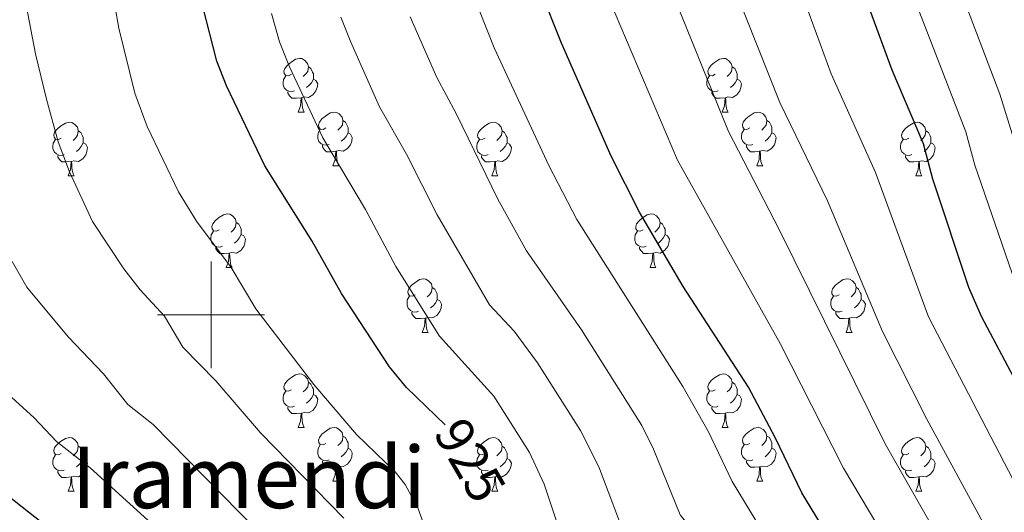
# Model space of a CAD drawing. Units: metres. Extents: x 595633 to 600131, y 4777291 to 4780325.
# Drawn here: x 599464 to 599648, y 4777963 to 4778055 of the extents above; entities that cross this region are included whole.
import ezdxf
from ezdxf.enums import TextEntityAlignment as Align

# ---------------------------------------------------------------- set-up
doc = ezdxf.new("R2010")
doc.units = ezdxf.units.M
doc.header["$MEASUREMENT"] = 0
for name, color, linetype, lineweight in [('Nivel 36', 7, 'Continuous', 0), ('Nivel 4', 7, 'Continuous', 0), ('Nivel 41', 7, 'Continuous', 0), ('Nivel 45', 7, 'Continuous', 0), ('Nivel 5', 7, 'Continuous', 0), ('Nivel 61', 7, 'Continuous', 0), ('Nivel 63', 7, 'Continuous', 0)]:
    doc.layers.add(name, color=color, linetype=linetype, lineweight=lineweight)
doc.styles.add('Style-Helvetica-Narrow-Oblique', font='txt')
doc.styles.add('Style-Times New Roman', font='txt')

msp = doc.modelspace()

# ---------------------------------------------------------------- linework, layer by layer
at = {"layer": 'Nivel 36', "color": 92, "linetype": 'Continuous', "lineweight": 0}
for p, q in [((599516.34, 4778037.94), (599517.46, 4778037.94)), ((599595.67, 4778037.94), (599596.79, 4778037.94)), ((599522.81, 4778027.9), (599523.94, 4778027.9)), ((599602.15, 4778027.9), (599603.27, 4778027.9)), ((599473.26, 4778026), (599474.38, 4778026)), ((599552.59, 4778026), (599553.71, 4778026)), ((599631.92, 4778026), (599633.04, 4778026)), ((599502.83, 4778008.85), (599503.96, 4778008.85)), ((599582.17, 4778008.85), (599583.29, 4778008.85)), ((599539.53, 4777996.71), (599540.65, 4777996.71)), ((599618.86, 4777996.72), (599619.99, 4777996.72)), ((599516.34, 4777978.95), (599517.46, 4777978.95)), ((599595.67, 4777978.95), (599596.79, 4777978.95)), ((599522.81, 4777968.91), (599523.94, 4777968.91)), ((599602.15, 4777968.91), (599603.27, 4777968.91)), ((599473.26, 4777967.01), (599474.38, 4777967.01)), ((599552.59, 4777967.01), (599553.71, 4777967.01)), ((599631.92, 4777967.01), (599633.04, 4777967.01))]:
    msp.add_line(p, q, dxfattribs=at)
at = {"layer": 'Nivel 36', "color": 92, "linetype": 'Continuous', "lineweight": 0, "flags": 128}
for points in [[(599515.04, 4778045), (599514.51, 4778044.73), (599513.98, 4778044.79), (599513.71, 4778045.16), (599513.66, 4778045.58), (599513.82, 4778046.1), (599514.3, 4778046.7), (599514.93, 4778047.23), (599515.83, 4778047.81), (599516.58, 4778047.97), (599517, 4778047.92), (599517.53, 4778047.6), (599518.06, 4778047.02), (599518.22, 4778046.38), (599518.11, 4778045.53), (599517.69, 4778045), (599517.27, 4778044.57)], [(599594.37, 4778045), (599593.84, 4778044.73), (599593.31, 4778044.79), (599593.05, 4778045.16), (599592.99, 4778045.58), (599593.15, 4778046.1), (599593.63, 4778046.7), (599594.27, 4778047.23), (599595.17, 4778047.81), (599595.91, 4778047.97), (599596.33, 4778047.92), (599596.87, 4778047.6), (599597.39, 4778047.02), (599597.55, 4778046.38), (599597.45, 4778045.53), (599597.02, 4778045), (599596.6, 4778044.57)], [(599518.22, 4778046.38), (599518.7, 4778046.06), (599519.01, 4778045.42), (599519.17, 4778045.1), (599519.17, 4778044.52), (599519.17, 4778044.1), (599518.8, 4778043.41), (599518.38, 4778042.93), (599517.9, 4778042.51)], [(599597.55, 4778046.38), (599598.03, 4778046.06), (599598.35, 4778045.42), (599598.51, 4778045.1), (599598.51, 4778044.52), (599598.51, 4778044.1), (599598.13, 4778043.41), (599597.71, 4778042.93), (599597.23, 4778042.51)], [(599515.62, 4778041.92), (599515.2, 4778041.76), (599514.61, 4778041.82), (599514.14, 4778042.03), (599513.71, 4778042.45), (599513.5, 4778043.04), (599513.5, 4778043.46), (599513.55, 4778044.04), (599513.98, 4778044.73)], [(599519.17, 4778044.1), (599519.63, 4778043.85), (599519.97, 4778043.23), (599519.86, 4778042.51), (599519.65, 4778041.87), (599519.07, 4778041.13), (599518.27, 4778040.65), (599517.42, 4778040.75), (599516.99, 4778040.62)], [(599594.95, 4778041.92), (599594.53, 4778041.76), (599593.95, 4778041.82), (599593.47, 4778042.03), (599593.05, 4778042.45), (599592.83, 4778043.04), (599592.83, 4778043.46), (599592.89, 4778044.04), (599593.31, 4778044.73)], [(599598.51, 4778044.1), (599598.96, 4778043.85), (599599.31, 4778043.23), (599599.19, 4778042.51), (599598.99, 4778041.87), (599598.4, 4778041.13), (599597.61, 4778040.65), (599596.75, 4778040.75), (599596.33, 4778040.62)], [(599516.88, 4778040.62), (599515.99, 4778040.54), (599515.15, 4778040.54), (599514.72, 4778040.97), (599514.4, 4778041.44), (599514.4, 4778041.76)], [(599596.21, 4778040.62), (599595.33, 4778040.54), (599594.48, 4778040.54), (599594.05, 4778040.97), (599593.73, 4778041.44), (599593.73, 4778041.76)], [(599516.34, 4778037.94), (599516.77, 4778039.1), (599516.88, 4778040.62), (599516.99, 4778040.62), (599517.03, 4778040.04), (599517.06, 4778039.35), (599517.13, 4778038.74), (599517.25, 4778038.34), (599517.46, 4778037.94)], [(599595.67, 4778037.94), (599596.11, 4778039.1), (599596.21, 4778040.62), (599596.33, 4778040.62), (599596.36, 4778040.04), (599596.39, 4778039.35), (599596.47, 4778038.74), (599596.58, 4778038.34), (599596.79, 4778037.94)], [(599521.51, 4778034.96), (599520.98, 4778034.7), (599520.45, 4778034.75), (599520.19, 4778035.12), (599520.13, 4778035.55), (599520.29, 4778036.07), (599520.77, 4778036.66), (599521.41, 4778037.19), (599522.31, 4778037.78), (599523.05, 4778037.94), (599523.48, 4778037.88), (599524.01, 4778037.57), (599524.54, 4778036.98), (599524.7, 4778036.34), (599524.59, 4778035.49), (599524.16, 4778034.96), (599523.74, 4778034.54)], [(599600.85, 4778034.96), (599600.31, 4778034.7), (599599.79, 4778034.75), (599599.52, 4778035.12), (599599.47, 4778035.55), (599599.63, 4778036.07), (599600.11, 4778036.66), (599600.74, 4778037.19), (599601.64, 4778037.78), (599602.39, 4778037.94), (599602.81, 4778037.88), (599603.34, 4778037.57), (599603.87, 4778036.98), (599604.03, 4778036.34), (599603.92, 4778035.49), (599603.5, 4778034.96), (599603.08, 4778034.54)], [(599471.96, 4778033.06), (599471.43, 4778032.79), (599470.89, 4778032.85), (599470.63, 4778033.22), (599470.57, 4778033.64), (599470.73, 4778034.16), (599471.21, 4778034.76), (599471.85, 4778035.29), (599472.75, 4778035.87), (599473.5, 4778036.03), (599473.92, 4778035.98), (599474.45, 4778035.66), (599474.98, 4778035.08), (599475.14, 4778034.44), (599475.03, 4778033.59), (599474.61, 4778033.06), (599474.19, 4778032.63)], [(599524.7, 4778036.34), (599525.17, 4778036.03), (599525.49, 4778035.39), (599525.65, 4778035.07), (599525.65, 4778034.49), (599525.65, 4778034.06), (599525.28, 4778033.37), (599524.86, 4778032.89), (599524.38, 4778032.47)], [(599551.29, 4778033.06), (599550.76, 4778032.79), (599550.23, 4778032.85), (599549.96, 4778033.22), (599549.91, 4778033.64), (599550.07, 4778034.16), (599550.55, 4778034.76), (599551.18, 4778035.29), (599552.08, 4778035.87), (599552.83, 4778036.03), (599553.25, 4778035.98), (599553.78, 4778035.66), (599554.31, 4778035.08), (599554.47, 4778034.44), (599554.36, 4778033.59), (599553.94, 4778033.06), (599553.52, 4778032.63)], [(599604.03, 4778036.34), (599604.51, 4778036.03), (599604.82, 4778035.39), (599604.98, 4778035.07), (599604.98, 4778034.49), (599604.98, 4778034.06), (599604.61, 4778033.37), (599604.19, 4778032.89), (599603.71, 4778032.47)], [(599630.62, 4778033.06), (599630.09, 4778032.79), (599629.56, 4778032.85), (599629.29, 4778033.22), (599629.24, 4778033.64), (599629.4, 4778034.16), (599629.88, 4778034.76), (599630.51, 4778035.29), (599631.41, 4778035.87), (599632.16, 4778036.03), (599632.58, 4778035.98), (599633.11, 4778035.66), (599633.64, 4778035.08), (599633.8, 4778034.44), (599633.69, 4778033.59), (599633.27, 4778033.06), (599632.85, 4778032.63)], [(599475.14, 4778034.44), (599475.62, 4778034.12), (599475.93, 4778033.48), (599476.09, 4778033.16), (599476.09, 4778032.58), (599476.09, 4778032.16), (599475.72, 4778031.47), (599475.3, 4778030.99), (599474.82, 4778030.57)], [(599522.1, 4778031.88), (599521.67, 4778031.72), (599521.09, 4778031.78), (599520.61, 4778031.99), (599520.19, 4778032.42), (599519.97, 4778033), (599519.97, 4778033.42), (599520.03, 4778034.01), (599520.45, 4778034.7)], [(599525.65, 4778034.06), (599526.1, 4778033.81), (599526.45, 4778033.2), (599526.34, 4778032.47), (599526.13, 4778031.83), (599525.54, 4778031.09), (599524.75, 4778030.61), (599523.9, 4778030.72), (599523.47, 4778030.59)], [(599554.47, 4778034.44), (599554.95, 4778034.12), (599555.26, 4778033.48), (599555.42, 4778033.16), (599555.42, 4778032.58), (599555.42, 4778032.16), (599555.05, 4778031.47), (599554.63, 4778030.99), (599554.15, 4778030.57)], [(599601.43, 4778031.88), (599601.01, 4778031.72), (599600.42, 4778031.78), (599599.95, 4778031.99), (599599.52, 4778032.42), (599599.31, 4778033), (599599.31, 4778033.42), (599599.36, 4778034.01), (599599.79, 4778034.7)], [(599604.98, 4778034.06), (599605.44, 4778033.81), (599605.78, 4778033.2), (599605.67, 4778032.47), (599605.46, 4778031.83), (599604.88, 4778031.09), (599604.08, 4778030.61), (599603.23, 4778030.72), (599602.8, 4778030.59)], [(599633.8, 4778034.44), (599634.28, 4778034.12), (599634.59, 4778033.48), (599634.75, 4778033.16), (599634.75, 4778032.58), (599634.75, 4778032.16), (599634.38, 4778031.47), (599633.96, 4778030.99), (599633.48, 4778030.57)], [(599472.54, 4778029.98), (599472.12, 4778029.82), (599471.53, 4778029.88), (599471.05, 4778030.09), (599470.63, 4778030.51), (599470.41, 4778031.1), (599470.41, 4778031.52), (599470.47, 4778032.1), (599470.89, 4778032.79)], [(599551.87, 4778029.98), (599551.45, 4778029.82), (599550.86, 4778029.88), (599550.39, 4778030.09), (599549.96, 4778030.51), (599549.75, 4778031.1), (599549.75, 4778031.52), (599549.8, 4778032.1), (599550.23, 4778032.79)], [(599631.2, 4778029.98), (599630.78, 4778029.82), (599630.19, 4778029.88), (599629.72, 4778030.09), (599629.29, 4778030.51), (599629.08, 4778031.1), (599629.08, 4778031.52), (599629.13, 4778032.1), (599629.56, 4778032.79)], [(599476.09, 4778032.16), (599476.55, 4778031.91), (599476.89, 4778031.29), (599476.78, 4778030.57), (599476.57, 4778029.93), (599475.99, 4778029.19), (599475.19, 4778028.71), (599474.34, 4778028.81), (599473.91, 4778028.68)], [(599523.36, 4778030.59), (599522.47, 4778030.5), (599521.62, 4778030.5), (599521.2, 4778030.93), (599520.88, 4778031.41), (599520.88, 4778031.72)], [(599522.81, 4778027.9), (599523.25, 4778029.06), (599523.36, 4778030.59), (599523.47, 4778030.59), (599523.5, 4778030), (599523.54, 4778029.32), (599523.61, 4778028.7), (599523.72, 4778028.3), (599523.94, 4778027.9)], [(599555.42, 4778032.16), (599555.88, 4778031.91), (599556.22, 4778031.29), (599556.11, 4778030.57), (599555.9, 4778029.93), (599555.32, 4778029.19), (599554.52, 4778028.71), (599553.67, 4778028.81), (599553.24, 4778028.68)], [(599602.69, 4778030.59), (599601.8, 4778030.5), (599600.95, 4778030.5), (599600.53, 4778030.93), (599600.21, 4778031.41), (599600.21, 4778031.72)], [(599602.15, 4778027.9), (599602.58, 4778029.06), (599602.69, 4778030.59), (599602.8, 4778030.59), (599602.84, 4778030), (599602.87, 4778029.32), (599602.94, 4778028.7), (599603.06, 4778028.3), (599603.27, 4778027.9)], [(599634.75, 4778032.16), (599635.21, 4778031.91), (599635.55, 4778031.29), (599635.44, 4778030.57), (599635.23, 4778029.93), (599634.65, 4778029.19), (599633.85, 4778028.71), (599633, 4778028.81), (599632.57, 4778028.68)], [(599473.8, 4778028.68), (599472.91, 4778028.6), (599472.07, 4778028.6), (599471.64, 4778029.03), (599471.32, 4778029.5), (599471.32, 4778029.82)], [(599473.26, 4778026), (599473.69, 4778027.16), (599473.8, 4778028.68), (599473.91, 4778028.68), (599473.95, 4778028.1), (599473.98, 4778027.41), (599474.05, 4778026.8), (599474.17, 4778026.4), (599474.38, 4778026)], [(599553.13, 4778028.68), (599552.24, 4778028.6), (599551.4, 4778028.6), (599550.97, 4778029.03), (599550.65, 4778029.5), (599550.65, 4778029.82)], [(599552.59, 4778026), (599553.02, 4778027.16), (599553.13, 4778028.68), (599553.24, 4778028.68), (599553.28, 4778028.1), (599553.31, 4778027.41), (599553.38, 4778026.8), (599553.5, 4778026.4), (599553.71, 4778026)], [(599632.46, 4778028.68), (599631.57, 4778028.6), (599630.73, 4778028.6), (599630.3, 4778029.03), (599629.98, 4778029.5), (599629.98, 4778029.82)], [(599631.92, 4778026), (599632.35, 4778027.16), (599632.46, 4778028.68), (599632.57, 4778028.68), (599632.61, 4778028.1), (599632.64, 4778027.41), (599632.71, 4778026.8), (599632.83, 4778026.4), (599633.04, 4778026)], [(599501.53, 4778015.91), (599501, 4778015.65), (599500.47, 4778015.71), (599500.21, 4778016.07), (599500.15, 4778016.5), (599500.31, 4778017.02), (599500.79, 4778017.61), (599501.43, 4778018.15), (599502.33, 4778018.73), (599503.07, 4778018.89), (599503.5, 4778018.83), (599504.03, 4778018.52), (599504.56, 4778017.93), (599504.72, 4778017.29), (599504.61, 4778016.45), (599504.19, 4778015.91), (599503.76, 4778015.49)], [(599580.87, 4778015.91), (599580.34, 4778015.65), (599579.81, 4778015.71), (599579.54, 4778016.07), (599579.49, 4778016.5), (599579.65, 4778017.02), (599580.13, 4778017.61), (599580.76, 4778018.15), (599581.66, 4778018.73), (599582.41, 4778018.89), (599582.83, 4778018.83), (599583.36, 4778018.52), (599583.89, 4778017.93), (599584.05, 4778017.29), (599583.94, 4778016.45), (599583.52, 4778015.91), (599583.1, 4778015.49)], [(599502.12, 4778012.83), (599501.69, 4778012.67), (599501.11, 4778012.73), (599500.63, 4778012.95), (599500.21, 4778013.37), (599499.99, 4778013.95), (599499.99, 4778014.37), (599500.05, 4778014.96), (599500.47, 4778015.65)], [(599504.72, 4778017.29), (599505.19, 4778016.98), (599505.51, 4778016.34), (599505.67, 4778016.02), (599505.67, 4778015.44), (599505.67, 4778015.01), (599505.3, 4778014.33), (599504.88, 4778013.85), (599504.4, 4778013.43)], [(599581.45, 4778012.83), (599581.03, 4778012.67), (599580.44, 4778012.73), (599579.97, 4778012.95), (599579.54, 4778013.37), (599579.33, 4778013.95), (599579.33, 4778014.37), (599579.38, 4778014.96), (599579.81, 4778015.65)], [(599584.05, 4778017.29), (599584.53, 4778016.98), (599584.84, 4778016.34), (599585, 4778016.02), (599585, 4778015.44), (599585, 4778015.01), (599584.63, 4778014.33), (599584.21, 4778013.85), (599583.73, 4778013.43)], [(599505.67, 4778015.01), (599506.13, 4778014.77), (599506.47, 4778014.15), (599506.36, 4778013.43), (599506.15, 4778012.79), (599505.57, 4778012.05), (599504.77, 4778011.57), (599503.92, 4778011.67), (599503.49, 4778011.54)], [(599585, 4778015.01), (599585.46, 4778014.77), (599585.8, 4778014.15), (599585.69, 4778013.43), (599585.48, 4778012.79), (599584.9, 4778012.05), (599584.1, 4778011.57), (599583.25, 4778011.67), (599582.82, 4778011.54)], [(599503.38, 4778011.54), (599502.49, 4778011.45), (599501.64, 4778011.45), (599501.22, 4778011.89), (599500.9, 4778012.36), (599500.9, 4778012.67)], [(599582.71, 4778011.54), (599581.82, 4778011.45), (599580.98, 4778011.45), (599580.55, 4778011.89), (599580.23, 4778012.36), (599580.23, 4778012.67)], [(599502.83, 4778008.85), (599503.27, 4778010.01), (599503.38, 4778011.54), (599503.49, 4778011.54), (599503.52, 4778010.95), (599503.56, 4778010.27), (599503.63, 4778009.65), (599503.74, 4778009.25), (599503.96, 4778008.85)], [(599582.17, 4778008.85), (599582.6, 4778010.01), (599582.71, 4778011.54), (599582.82, 4778011.54), (599582.86, 4778010.95), (599582.89, 4778010.27), (599582.96, 4778009.65), (599583.08, 4778009.25), (599583.29, 4778008.85)], [(599538.23, 4778003.77), (599537.7, 4778003.51), (599537.17, 4778003.57), (599536.9, 4778003.93), (599536.85, 4778004.36), (599537.01, 4778004.88), (599537.49, 4778005.47), (599538.12, 4778006.01), (599539.02, 4778006.59), (599539.77, 4778006.75), (599540.19, 4778006.69), (599540.72, 4778006.38), (599541.25, 4778005.79), (599541.41, 4778005.15), (599541.3, 4778004.31), (599540.88, 4778003.77), (599540.46, 4778003.35)], [(599617.56, 4778003.78), (599617.03, 4778003.51), (599616.5, 4778003.57), (599616.23, 4778003.94), (599616.18, 4778004.36), (599616.34, 4778004.88), (599616.82, 4778005.48), (599617.45, 4778006.01), (599618.35, 4778006.59), (599619.1, 4778006.75), (599619.53, 4778006.7), (599620.05, 4778006.38), (599620.59, 4778005.8), (599620.75, 4778005.16), (599620.63, 4778004.31), (599620.21, 4778003.78), (599619.79, 4778003.35)], [(599541.41, 4778005.15), (599541.89, 4778004.84), (599542.2, 4778004.2), (599542.36, 4778003.88), (599542.36, 4778003.3), (599542.36, 4778002.87), (599541.99, 4778002.19), (599541.57, 4778001.71), (599541.09, 4778001.29)], [(599620.75, 4778005.16), (599621.22, 4778004.84), (599621.53, 4778004.2), (599621.69, 4778003.88), (599621.69, 4778003.3), (599621.69, 4778002.88), (599621.33, 4778002.19), (599620.91, 4778001.71), (599620.43, 4778001.29)], [(599538.81, 4778000.69), (599538.39, 4778000.53), (599537.8, 4778000.59), (599537.33, 4778000.81), (599536.9, 4778001.23), (599536.69, 4778001.81), (599536.69, 4778002.23), (599536.74, 4778002.82), (599537.17, 4778003.51)], [(599542.36, 4778002.87), (599542.82, 4778002.63), (599543.16, 4778002.01), (599543.05, 4778001.29), (599542.84, 4778000.65), (599542.26, 4777999.91), (599541.46, 4777999.43), (599540.61, 4777999.53), (599540.18, 4777999.4)], [(599618.14, 4778000.7), (599617.72, 4778000.54), (599617.13, 4778000.6), (599616.66, 4778000.81), (599616.23, 4778001.23), (599616.02, 4778001.82), (599616.02, 4778002.24), (599616.07, 4778002.82), (599616.5, 4778003.51)], [(599621.69, 4778002.88), (599622.15, 4778002.63), (599622.49, 4778002.01), (599622.39, 4778001.29), (599622.17, 4778000.65), (599621.59, 4777999.91), (599620.79, 4777999.43), (599619.95, 4777999.53), (599619.51, 4777999.4)], [(599540.07, 4777999.4), (599539.18, 4777999.31), (599538.34, 4777999.31), (599537.91, 4777999.75), (599537.59, 4778000.22), (599537.59, 4778000.53)], [(599539.53, 4777996.71), (599539.96, 4777997.87), (599540.07, 4777999.4), (599540.18, 4777999.4), (599540.22, 4777998.81), (599540.25, 4777998.13), (599540.32, 4777997.51), (599540.44, 4777997.11), (599540.65, 4777996.71)], [(599619.41, 4777999.4), (599618.51, 4777999.32), (599617.67, 4777999.32), (599617.24, 4777999.75), (599616.92, 4778000.22), (599616.92, 4778000.54)], [(599618.86, 4777996.72), (599619.29, 4777997.88), (599619.41, 4777999.4), (599619.51, 4777999.4), (599619.55, 4777998.82), (599619.59, 4777998.13), (599619.65, 4777997.52), (599619.77, 4777997.12), (599619.99, 4777996.72)], [(599515.04, 4777986.01), (599514.51, 4777985.74), (599513.98, 4777985.8), (599513.71, 4777986.17), (599513.66, 4777986.59), (599513.82, 4777987.11), (599514.3, 4777987.71), (599514.93, 4777988.24), (599515.83, 4777988.82), (599516.58, 4777988.98), (599517, 4777988.93), (599517.53, 4777988.61), (599518.06, 4777988.03), (599518.22, 4777987.39), (599518.11, 4777986.54), (599517.69, 4777986.01), (599517.27, 4777985.58)], [(599594.37, 4777986.01), (599593.84, 4777985.74), (599593.31, 4777985.8), (599593.05, 4777986.17), (599592.99, 4777986.59), (599593.15, 4777987.11), (599593.63, 4777987.71), (599594.27, 4777988.24), (599595.17, 4777988.82), (599595.91, 4777988.98), (599596.33, 4777988.93), (599596.87, 4777988.61), (599597.39, 4777988.03), (599597.55, 4777987.39), (599597.45, 4777986.54), (599597.02, 4777986.01), (599596.6, 4777985.58)], [(599518.22, 4777987.39), (599518.7, 4777987.07), (599519.01, 4777986.43), (599519.17, 4777986.11), (599519.17, 4777985.53), (599519.17, 4777985.11), (599518.8, 4777984.42), (599518.38, 4777983.94), (599517.9, 4777983.52)], [(599597.55, 4777987.39), (599598.03, 4777987.07), (599598.35, 4777986.43), (599598.51, 4777986.11), (599598.51, 4777985.53), (599598.51, 4777985.11), (599598.13, 4777984.42), (599597.71, 4777983.94), (599597.23, 4777983.52)], [(599515.62, 4777982.93), (599515.2, 4777982.77), (599514.61, 4777982.83), (599514.14, 4777983.04), (599513.71, 4777983.46), (599513.5, 4777984.05), (599513.5, 4777984.47), (599513.55, 4777985.05), (599513.98, 4777985.74)], [(599519.17, 4777985.11), (599519.63, 4777984.86), (599519.97, 4777984.24), (599519.86, 4777983.52), (599519.65, 4777982.88), (599519.07, 4777982.14), (599518.27, 4777981.66), (599517.42, 4777981.76), (599516.99, 4777981.63)], [(599594.95, 4777982.93), (599594.53, 4777982.77), (599593.95, 4777982.83), (599593.47, 4777983.04), (599593.05, 4777983.46), (599592.83, 4777984.05), (599592.83, 4777984.47), (599592.89, 4777985.05), (599593.31, 4777985.74)], [(599598.51, 4777985.11), (599598.96, 4777984.86), (599599.31, 4777984.24), (599599.19, 4777983.52), (599598.99, 4777982.88), (599598.4, 4777982.14), (599597.61, 4777981.66), (599596.75, 4777981.76), (599596.33, 4777981.63)], [(599516.88, 4777981.63), (599515.99, 4777981.55), (599515.15, 4777981.55), (599514.72, 4777981.98), (599514.4, 4777982.45), (599514.4, 4777982.77)], [(599596.21, 4777981.63), (599595.33, 4777981.55), (599594.48, 4777981.55), (599594.05, 4777981.98), (599593.73, 4777982.45), (599593.73, 4777982.77)], [(599516.34, 4777978.95), (599516.77, 4777980.11), (599516.88, 4777981.63), (599516.99, 4777981.63), (599517.03, 4777981.05), (599517.06, 4777980.36), (599517.13, 4777979.75), (599517.25, 4777979.35), (599517.46, 4777978.95)], [(599595.67, 4777978.95), (599596.11, 4777980.11), (599596.21, 4777981.63), (599596.33, 4777981.63), (599596.36, 4777981.05), (599596.39, 4777980.36), (599596.47, 4777979.75), (599596.58, 4777979.35), (599596.79, 4777978.95)], [(599521.51, 4777975.97), (599520.98, 4777975.71), (599520.45, 4777975.76), (599520.19, 4777976.13), (599520.13, 4777976.56), (599520.29, 4777977.08), (599520.77, 4777977.67), (599521.41, 4777978.2), (599522.31, 4777978.79), (599523.05, 4777978.95), (599523.48, 4777978.89), (599524.01, 4777978.58), (599524.54, 4777977.99), (599524.7, 4777977.35), (599524.59, 4777976.5), (599524.16, 4777975.97), (599523.74, 4777975.55)], [(599600.85, 4777975.97), (599600.31, 4777975.71), (599599.79, 4777975.76), (599599.52, 4777976.13), (599599.47, 4777976.56), (599599.63, 4777977.08), (599600.11, 4777977.67), (599600.74, 4777978.2), (599601.64, 4777978.79), (599602.39, 4777978.95), (599602.81, 4777978.89), (599603.34, 4777978.58), (599603.87, 4777977.99), (599604.03, 4777977.35), (599603.92, 4777976.5), (599603.5, 4777975.97), (599603.08, 4777975.55)], [(599471.96, 4777974.07), (599471.43, 4777973.8), (599470.9, 4777973.86), (599470.63, 4777974.23), (599470.57, 4777974.65), (599470.73, 4777975.17), (599471.22, 4777975.77), (599471.85, 4777976.3), (599472.75, 4777976.88), (599473.5, 4777977.04), (599473.92, 4777976.99), (599474.45, 4777976.67), (599474.98, 4777976.09), (599475.14, 4777975.45), (599475.03, 4777974.6), (599474.61, 4777974.07), (599474.19, 4777973.64)], [(599524.7, 4777977.35), (599525.17, 4777977.04), (599525.49, 4777976.4), (599525.65, 4777976.08), (599525.65, 4777975.5), (599525.65, 4777975.07), (599525.28, 4777974.38), (599524.86, 4777973.9), (599524.38, 4777973.48)], [(599551.29, 4777974.07), (599550.76, 4777973.8), (599550.23, 4777973.86), (599549.96, 4777974.23), (599549.91, 4777974.65), (599550.07, 4777975.17), (599550.55, 4777975.77), (599551.18, 4777976.3), (599552.08, 4777976.88), (599552.83, 4777977.04), (599553.25, 4777976.99), (599553.78, 4777976.67), (599554.31, 4777976.09), (599554.47, 4777975.45), (599554.36, 4777974.6), (599553.94, 4777974.07), (599553.52, 4777973.64)], [(599604.03, 4777977.35), (599604.51, 4777977.04), (599604.82, 4777976.4), (599604.98, 4777976.08), (599604.98, 4777975.5), (599604.98, 4777975.07), (599604.61, 4777974.38), (599604.19, 4777973.9), (599603.71, 4777973.48)], [(599630.62, 4777974.07), (599630.09, 4777973.8), (599629.56, 4777973.86), (599629.29, 4777974.23), (599629.24, 4777974.65), (599629.4, 4777975.17), (599629.88, 4777975.77), (599630.51, 4777976.3), (599631.41, 4777976.88), (599632.16, 4777977.04), (599632.58, 4777976.99), (599633.11, 4777976.67), (599633.64, 4777976.09), (599633.8, 4777975.45), (599633.69, 4777974.6), (599633.27, 4777974.07), (599632.85, 4777973.64)], [(599475.14, 4777975.45), (599475.62, 4777975.13), (599475.93, 4777974.49), (599476.09, 4777974.17), (599476.09, 4777973.59), (599476.09, 4777973.17), (599475.72, 4777972.48), (599475.3, 4777972), (599474.82, 4777971.58)], [(599522.1, 4777972.89), (599521.67, 4777972.73), (599521.09, 4777972.79), (599520.61, 4777973), (599520.19, 4777973.43), (599519.97, 4777974.01), (599519.97, 4777974.43), (599520.03, 4777975.02), (599520.45, 4777975.71)], [(599525.65, 4777975.07), (599526.1, 4777974.82), (599526.45, 4777974.21), (599526.34, 4777973.48), (599526.13, 4777972.84), (599525.54, 4777972.1), (599524.75, 4777971.62), (599523.9, 4777971.73), (599523.47, 4777971.6)], [(599554.47, 4777975.45), (599554.95, 4777975.13), (599555.26, 4777974.49), (599555.42, 4777974.17), (599555.42, 4777973.59), (599555.42, 4777973.17), (599555.05, 4777972.48), (599554.63, 4777972), (599554.15, 4777971.58)], [(599601.43, 4777972.89), (599601.01, 4777972.73), (599600.42, 4777972.79), (599599.95, 4777973), (599599.52, 4777973.43), (599599.31, 4777974.01), (599599.31, 4777974.43), (599599.36, 4777975.02), (599599.79, 4777975.71)], [(599604.98, 4777975.07), (599605.44, 4777974.82), (599605.78, 4777974.21), (599605.67, 4777973.48), (599605.46, 4777972.84), (599604.88, 4777972.1), (599604.08, 4777971.62), (599603.23, 4777971.73), (599602.8, 4777971.6)], [(599633.8, 4777975.45), (599634.28, 4777975.13), (599634.59, 4777974.49), (599634.75, 4777974.17), (599634.75, 4777973.59), (599634.75, 4777973.17), (599634.38, 4777972.48), (599633.96, 4777972), (599633.48, 4777971.58)], [(599472.54, 4777970.99), (599472.12, 4777970.83), (599471.53, 4777970.89), (599471.06, 4777971.1), (599470.63, 4777971.52), (599470.41, 4777972.11), (599470.41, 4777972.53), (599470.47, 4777973.11), (599470.9, 4777973.8)], [(599551.87, 4777970.99), (599551.45, 4777970.83), (599550.86, 4777970.89), (599550.39, 4777971.1), (599549.96, 4777971.52), (599549.75, 4777972.11), (599549.75, 4777972.53), (599549.8, 4777973.11), (599550.23, 4777973.8)], [(599631.2, 4777970.99), (599630.78, 4777970.83), (599630.19, 4777970.89), (599629.72, 4777971.1), (599629.29, 4777971.52), (599629.08, 4777972.11), (599629.08, 4777972.53), (599629.13, 4777973.11), (599629.56, 4777973.8)], [(599476.09, 4777973.17), (599476.55, 4777972.92), (599476.89, 4777972.3), (599476.78, 4777971.58), (599476.57, 4777970.94), (599475.99, 4777970.2), (599475.19, 4777969.72), (599474.34, 4777969.82), (599473.91, 4777969.69)], [(599523.36, 4777971.6), (599522.47, 4777971.51), (599521.62, 4777971.51), (599521.2, 4777971.94), (599520.88, 4777972.42), (599520.88, 4777972.73)], [(599522.81, 4777968.91), (599523.25, 4777970.07), (599523.36, 4777971.6), (599523.47, 4777971.6), (599523.5, 4777971.01), (599523.54, 4777970.33), (599523.61, 4777969.71), (599523.72, 4777969.31), (599523.94, 4777968.91)], [(599555.42, 4777973.17), (599555.88, 4777972.92), (599556.22, 4777972.3), (599556.11, 4777971.58), (599555.9, 4777970.94), (599555.32, 4777970.2), (599554.52, 4777969.72), (599553.67, 4777969.82), (599553.24, 4777969.69)], [(599602.69, 4777971.6), (599601.8, 4777971.51), (599600.95, 4777971.51), (599600.53, 4777971.94), (599600.21, 4777972.42), (599600.21, 4777972.73)], [(599602.15, 4777968.91), (599602.58, 4777970.07), (599602.69, 4777971.6), (599602.8, 4777971.6), (599602.84, 4777971.01), (599602.87, 4777970.33), (599602.94, 4777969.71), (599603.06, 4777969.31), (599603.27, 4777968.91)], [(599634.75, 4777973.17), (599635.21, 4777972.92), (599635.55, 4777972.3), (599635.44, 4777971.58), (599635.23, 4777970.94), (599634.65, 4777970.2), (599633.85, 4777969.72), (599633, 4777969.82), (599632.57, 4777969.69)], [(599473.8, 4777969.69), (599472.91, 4777969.61), (599472.07, 4777969.61), (599471.64, 4777970.04), (599471.32, 4777970.51), (599471.32, 4777970.83)], [(599473.26, 4777967.01), (599473.69, 4777968.17), (599473.8, 4777969.69), (599473.91, 4777969.69), (599473.95, 4777969.11), (599473.98, 4777968.42), (599474.05, 4777967.81), (599474.17, 4777967.41), (599474.38, 4777967.01)], [(599553.13, 4777969.69), (599552.24, 4777969.61), (599551.4, 4777969.61), (599550.97, 4777970.04), (599550.65, 4777970.51), (599550.65, 4777970.83)], [(599552.59, 4777967.01), (599553.02, 4777968.17), (599553.13, 4777969.69), (599553.24, 4777969.69), (599553.28, 4777969.11), (599553.31, 4777968.42), (599553.38, 4777967.81), (599553.5, 4777967.41), (599553.71, 4777967.01)], [(599632.46, 4777969.69), (599631.57, 4777969.61), (599630.73, 4777969.61), (599630.3, 4777970.04), (599629.98, 4777970.51), (599629.98, 4777970.83)], [(599631.92, 4777967.01), (599632.35, 4777968.17), (599632.46, 4777969.69), (599632.57, 4777969.69), (599632.61, 4777969.11), (599632.64, 4777968.42), (599632.71, 4777967.81), (599632.83, 4777967.41), (599633.04, 4777967.01)]]:
    msp.add_lwpolyline(points, dxfattribs=at)
at = {"layer": 'Nivel 4', "color": 36, "linetype": 'Continuous', "lineweight": 30, "flags": 128}
for points, elevation in [([(599615.8, 4777958.15), (599610.59, 4777966.74), (599605.68, 4777976.95), (599600.61, 4777986.5), (599588.36, 4778005.29), (599580.19, 4778019.22), (599574.88, 4778029.71), (599565.62, 4778050.82), (599561.68, 4778060.71)], 900), ([(599543.81, 4777979.45), (599536.59, 4777986.4), (599533.43, 4777990.26), (599524.43, 4778003.97), (599518.95, 4778013.77), (599510.05, 4778027.85), (599502.93, 4778042.85), (599501.07, 4778047.48), (599498.41, 4778057.93)], 925), ([(599673.55, 4777942.29), (599672.4, 4777947.31), (599670.74, 4777952.02), (599667.65, 4777957.45), (599661.37, 4777966.5), (599658.92, 4777970.86), (599651.9, 4777985.21), (599644.19, 4777999.7), (599641.83, 4778005.13), (599635.12, 4778025.39), (599633.35, 4778031.98), (599627.47, 4778045.78), (599623.31, 4778057.11)], 875), ([(599548.92, 4777782.37), (599557.28, 4777788.56), (599564.49, 4777795.76), (599568.38, 4777799.51), (599571.41, 4777803.12), (599575.49, 4777807.98), (599578.47, 4777812.13), (599581.14, 4777816.93), (599582.17, 4777822.45), (599581.91, 4777827.97), (599579.83, 4777837.79), (599570.43, 4777856.58), (599562.06, 4777869.97), (599559.49, 4777873.83), (599545.21, 4777891.55), (599530.61, 4777908.05), (599527.1, 4777911.61), (599511.72, 4777923.24), (599493.48, 4777938.92), (599485.33, 4777947), (599477.43, 4777953.95), (599446.41, 4777978.35)], 950)]:
    msp.add_lwpolyline(points, dxfattribs=dict(at, elevation=elevation))
at = {"layer": 'Nivel 5', "color": 36, "linetype": 'Continuous', "lineweight": 0, "flags": 128}
for points, elevation in [([(599477.93, 4778080.74), (599482.75, 4778053.59), (599485.75, 4778041.48), (599488.03, 4778035.25), (599493.89, 4778022.99), (599497.29, 4778017.53), (599503.8, 4778008.89), (599508.36, 4778001.16), (599519.25, 4777986.96), (599527.26, 4777977.61), (599534.44, 4777970.68), (599536.32, 4777968.28), (599538.74, 4777963.89), (599542.09, 4777954.63)], 930), ([(599584.22, 4778065.6), (599596.86, 4778034.32), (599606.36, 4778015.97), (599626.17, 4777975.89), (599640.04, 4777951.58), (599645.47, 4777943.18), (599647.59, 4777938.97), (599649.44, 4777934.32), (599650.79, 4777929.51), (599653.27, 4777924.74), (599655.17, 4777919.55), (599660.44, 4777902.99), (599669.58, 4777860.95), (599673.37, 4777831.17), (599674.57, 4777808.4), (599674.54, 4777804.17), (599674.48, 4777796.55), (599674.62, 4777787.28), (599675.07, 4777780.21), (599675.12, 4777769.52), (599674.39, 4777752.77), (599673.4, 4777742.9)], 890), ([(599547.54, 4778063.87), (599553.02, 4778049.94), (599563.24, 4778027.95), (599568.48, 4778017.83), (599588.31, 4777986.58), (599593.09, 4777978.11), (599597.56, 4777968.85), (599624.61, 4777924.25), (599626.43, 4777919.37), (599638.04, 4777897.47), (599649.23, 4777866.91), (599653.22, 4777854.63), (599655.83, 4777844.72), (599657.54, 4777833.96), (599659.51, 4777813.94), (599659.85, 4777804.95), (599659.81, 4777804.02), (599659.58, 4777797.34), (599660.73, 4777791.94), (599660.67, 4777784.96), (599659.02, 4777769.17), (599656.47, 4777753.71), (599655.46, 4777742.65)], 905), ([(599464.55, 4778062.53), (599467.17, 4778048.81), (599469.22, 4778040.33), (599471.37, 4778032.34), (599473.51, 4778026.77), (599477.84, 4778017.46), (599483.67, 4778008.63), (599486.73, 4778004.67), (599491.31, 4777999.79), (599494.73, 4777993.99), (599500.91, 4777987.67), (599509.26, 4777977.92), (599524.88, 4777961.96)], 935), ([(599573.55, 4778061.42), (599587.31, 4778028.96), (599606.51, 4777994.65), (599618.38, 4777971.31), (599639.23, 4777936.39), (599641.36, 4777931.86), (599642.78, 4777927.06), (599646.19, 4777920.47), (599652.33, 4777905.3), (599653.99, 4777900.51), (599663.63, 4777863.94), (599665.04, 4777857.76), (599666.78, 4777847.67), (599668.48, 4777835.32), (599670.21, 4777814), (599670.51, 4777804.13), (599670.52, 4777804), (599670.31, 4777796.53), (599670.34, 4777787.29), (599670.62, 4777780.23), (599670.47, 4777769.36), (599669.4, 4777753.11), (599668.1, 4777742.83)], 895), ([(599678.64, 4777742.98), (599679.38, 4777752.42), (599679.77, 4777769.68), (599679.53, 4777780.19), (599678.91, 4777787.27), (599678.65, 4777796.57), (599678.66, 4777804.21), (599678.67, 4777807.8), (599677.76, 4777831.99), (599674.39, 4777862.83), (599670.23, 4777884.67), (599666.88, 4777905.46), (599665.78, 4777910.33), (599660.69, 4777928), (599657.52, 4777936.79), (599655.75, 4777942.97), (599644.55, 4777961.13), (599633.96, 4777980.47), (599625.69, 4777996.88), (599615.36, 4778021.31), (599606.45, 4778039.69), (599598.13, 4778060.76)], 885), ([(599683.75, 4777743.05), (599684.37, 4777752.07), (599684.42, 4777769.84), (599683.98, 4777780.17), (599683.19, 4777787.26), (599682.81, 4777796.58), (599682.67, 4777804.25), (599682.16, 4777832.81), (599679.89, 4777854.29), (599679.25, 4777864.27), (599675.9, 4777886.26), (599673.33, 4777907.93), (599672.49, 4777912.86), (599667.62, 4777932.81), (599663.25, 4777947.49), (599660.8, 4777951.86), (599654.6, 4777960.95), (599651.77, 4777966.02), (599634.31, 4777999.65), (599624.35, 4778026.64), (599616.06, 4778045.07), (599610.61, 4778060.12)], 880), ([(599640.41, 4778060.33), (599647.63, 4778041.27), (599652.88, 4778024.45), (599657.81, 4778011.23), (599662.56, 4778001.49), (599675.58, 4777977.29), (599685.8, 4777962.44), (599688.39, 4777958.14), (599689.25, 4777956.33), (599690.61, 4777951.51), (599691.82, 4777944.91), (599693.13, 4777933.68), (599693.1, 4777917.98), (599692.32, 4777897.81), (599692.53, 4777890.82), (599695.14, 4777866.08), (599695.75, 4777850.36), (599697.19, 4777834.34), (599697.87, 4777819.23), (599699.11, 4777804.42), (599699.98, 4777794.01), (599701.61, 4777783.05)], 865), ([(599511.31, 4778056.39), (599512.85, 4778051.07), (599514.68, 4778046.42), (599520.94, 4778033.09), (599528.93, 4778019.7), (599534.58, 4778009.02), (599542.78, 4777996.05), (599552.91, 4777984.82), (599559.62, 4777974.24), (599562.35, 4777968.36), (599567.18, 4777954.01)], 920), ([(599632.19, 4778057.74), (599641.26, 4778034.25), (599642.95, 4778028.02), (599649.97, 4778007.75), (599652.56, 4778002.19), (599668.47, 4777971.89), (599677.06, 4777959.42), (599679.56, 4777955.08), (599681.5, 4777949.41), (599684.6, 4777932.35), (599686.13, 4777916.69), (599686.76, 4777892.82), (599689.49, 4777867.19), (599689.96, 4777855.42), (599691.87, 4777833.99), (599693.07, 4777804.36), (599693.5, 4777793.8), (599694.94, 4777782.21), (599696, 4777775.11), (599696.82, 4777764.97), (599696.85, 4777746.35), (599696.63, 4777743.24)], 870), ([(599524.31, 4778055.66), (599526.15, 4778051), (599531.54, 4778038.9), (599536.59, 4778030.06), (599542.34, 4778018.71), (599552.13, 4778001.85), (599556.72, 4777996.94), (599561.14, 4777991.01), (599569.18, 4777978.36), (599572.59, 4777971.61), (599578.01, 4777957.23)], 915), ([(599537.26, 4778055.76), (599542.28, 4778044.42), (599545.88, 4778037.69), (599553.7, 4778021.66), (599559.03, 4778011.99), (599569.37, 4777997.21), (599580.61, 4777979.34), (599582.84, 4777974.86), (599587.8, 4777962.63), (599596.01, 4777952.42), (599604.54, 4777938.61), (599610.53, 4777927.57), (599616.14, 4777918.73), (599618.08, 4777914.12), (599627.87, 4777896.61), (599632.31, 4777887.65), (599642.17, 4777863.42), (599648.02, 4777847.31), (599649.17, 4777842.63)], 910), ([(599462.81, 4778010.01), (599465.52, 4778005.18), (599473.29, 4777995.9), (599479.89, 4777989), (599484.44, 4777983.23), (599489.16, 4777979.52), (599515.09, 4777953.15)], 940), ([(599459.85, 4777987.12), (599466.87, 4777980.75), (599471.11, 4777976.31), (599477.4, 4777971.37), (599495.58, 4777954.88)], 945)]:
    msp.add_lwpolyline(points, dxfattribs=dict(at, elevation=elevation))
at = {"layer": 'Nivel 61', "color": 250, "linetype": 'Continuous', "lineweight": 0}
msp.add_3dface([(596560.96, 4777698), (596528.05, 4780011.61), (599915.29, 4780060.47), (599949.33, 4777746.88)], dxfattribs=at)
at = {"layer": 'Nivel 63', "color": 7, "linetype": 'Continuous', "lineweight": 0}
for p, q in [((599500.01, 4777990.01), (599500.01, 4778010.01)), ((599490.01, 4778000.01), (599510.01, 4778000.01))]:
    msp.add_line(p, q, dxfattribs=at)
msp.add_3dface([(595675.9, 4777291.36), (595633.05, 4780261.06), (600087.74, 4780325.33), (600130.57, 4777355.63)], dxfattribs=at)

# ---------------------------------------------------------------- texts
at = {"layer": 'Nivel 41', "color": 27, "linetype": 'Continuous', "lineweight": 0, "style": 'Style-Helvetica-Narrow-Oblique'}
msp.add_text('925', height=7, rotation=300.081, dxfattribs=at).set_placement((599548.5, 4777972.81, 925), align=Align.MIDDLE_CENTER)
at = {"layer": 'Nivel 45', "color": 250, "linetype": 'Continuous', "lineweight": 0, "style": 'Style-Times New Roman'}
msp.add_text('Iramendi', height=11.5, dxfattribs=at).set_placement((599507.05, 4777969.61, 937.8), align=Align.MIDDLE_CENTER)

doc.saveas('drawing.dxf')
